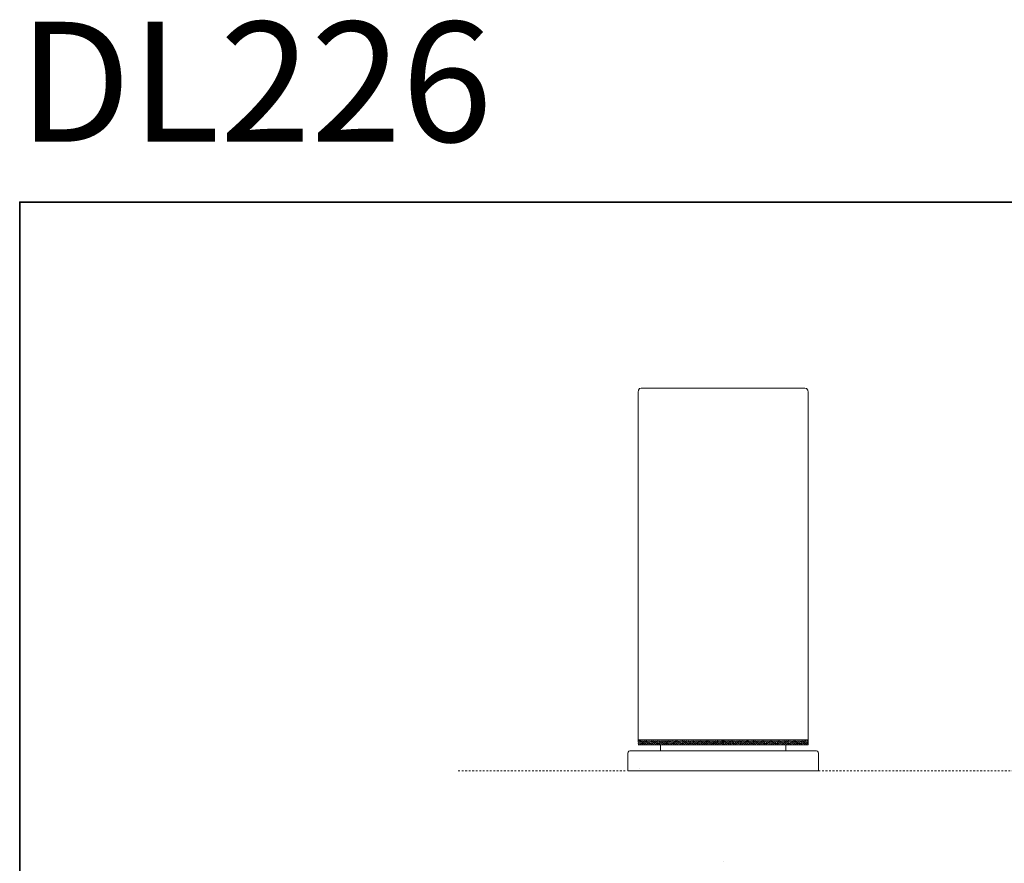
# Model space of a CAD drawing. Units: inches. Extents: x 7 to 841, y -67 to 510.
# Drawn here: x 7 to 205, y 340 to 510 of the extents above; entities that cross this region are included whole.
import ezdxf

# ---------------------------------------------------------------- set-up
doc = ezdxf.new("R2010")
doc.units = ezdxf.units.IN
doc.header["$MEASUREMENT"] = 0
doc.linetypes.add('AI-Linetype-3', pattern=[0.705556, 0.352778, -0.352778])
doc.linetypes.add('AI-Linetype-5', pattern=[0.705556, 0.352778, -0.352778])
doc.layers.add('图层 1', color=7, linetype='Continuous')

msp = doc.modelspace()

# ---------------------------------------------------------------- linework, layer by layer
at = {"layer": '图层 1', "color": 7, "lineweight": 35}
msp.add_lwpolyline([(841.42, -67.41), (7.17, -67.41), (7.17, 472.95), (841.42, 472.95), (841.42, -67.41)], dxfattribs=at)
at = {"layer": '图层 1', "color": 7, "lineweight": 9}
for points in [[(131.91, 435.6), (131.58, 435.53), (131.36, 435.2), (131.25, 434.8)], [(131.25, 434.8), (131.25, 364.61)], [(164.75, 435.6), (131.91, 435.6)], [(165.41, 434.8), (165.35, 435.2), (165.08, 435.53), (164.75, 435.6)], [(165.41, 364.01), (165.41, 434.8)], [(165.41, 387.5), (165.41, 387.63)], [(165.41, 387.29), (165.41, 387.43)], [(165.41, 387.03), (165.41, 387.23)], [(165.41, 386.83), (165.41, 386.96)], [(165.41, 386.56), (165.41, 386.77)], [(165.41, 386.37), (165.41, 386.5)], [(165.41, 386.1), (165.41, 386.23)], [(165.41, 385.9), (165.41, 386.03)], [(165.41, 385.63), (165.41, 385.77)], [(165.41, 385.63), (165.41, 385.63)], [(165.41, 385.43), (165.41, 385.56)], [(165.41, 385.16), (165.41, 385.3)], [(165.41, 384.9), (165.41, 385.1)], [(165.41, 384.7), (165.41, 384.83)], [(165.41, 384.43), (165.41, 384.64)], [(165.41, 384.23), (165.41, 384.37)], [(165.41, 383.97), (165.41, 384.17)], [(165.41, 383.77), (165.41, 383.9)], [(165.41, 383.5), (165.41, 383.7)], [(165.41, 383.3), (165.41, 383.43)], [(165.41, 383.04), (165.41, 383.24)], [(165.41, 382.84), (165.41, 382.97)], [(165.41, 382.57), (165.41, 382.77)], [(165.41, 382.37), (165.41, 382.51)], [(165.41, 382.11), (165.41, 382.3)], [(165.41, 381.91), (165.41, 382.04)], [(165.41, 381.64), (165.41, 381.77)], [(165.41, 381.44), (165.41, 381.57)], [(165.41, 381.17), (165.41, 381.3)], [(165.41, 380.97), (165.41, 381.11)], [(165.41, 380.71), (165.41, 380.84)], [(165.41, 380.44), (165.41, 380.64)], [(165.41, 380.24), (165.41, 380.38)], [(165.41, 379.98), (165.41, 380.17)], [(165.41, 379.78), (165.41, 379.91)], [(165.41, 379.51), (165.41, 379.71)], [(165.41, 379.31), (165.41, 379.44)], [(165.41, 379.04), (165.41, 379.24)], [(165.41, 378.84), (165.41, 378.98)], [(165.41, 378.58), (165.41, 378.78)], [(165.41, 378.38), (165.41, 378.52)], [(165.41, 378.11), (165.41, 378.31)], [(165.41, 377.91), (165.41, 378.04)], [(165.41, 377.65), (165.41, 377.85)], [(165.41, 377.45), (165.41, 377.58)], [(165.41, 377.18), (165.41, 377.31)], [(165.41, 376.98), (165.41, 377.12)], [(165.41, 376.71), (165.41, 376.85)], [(165.41, 376.52), (165.41, 376.65)], [(165.41, 376.25), (165.41, 376.39)], [(165.41, 375.99), (165.41, 376.18)], [(165.41, 375.78), (165.41, 375.92)], [(165.41, 375.52), (165.41, 375.72)], [(165.41, 375.32), (165.41, 375.45)], [(165.41, 375.05), (165.41, 375.25)], [(165.41, 374.85), (165.41, 374.99)], [(165.41, 374.58), (165.41, 374.79)], [(165.41, 374.39), (165.41, 374.52)], [(165.41, 374.12), (165.41, 374.32)], [(165.41, 373.92), (165.41, 374.05)], [(165.41, 373.66), (165.41, 373.85)], [(165.41, 373.45), (165.41, 373.59)], [(165.41, 373.19), (165.41, 373.39)], [(165.41, 372.99), (165.41, 373.12)], [(165.41, 372.72), (165.41, 372.86)], [(165.41, 372.53), (165.41, 372.66)], [(165.41, 372.26), (165.41, 372.39)], [(165.41, 372.06), (165.41, 372.19)], [(165.41, 371.79), (165.41, 371.92)], [(165.41, 371.53), (165.41, 371.73)], [(165.41, 371.32), (165.41, 371.46)], [(165.41, 371.06), (165.41, 371.26)], [(165.41, 370.86), (165.41, 370.99)], [(165.41, 370.59), (165.41, 370.79)], [(165.41, 370.4), (165.41, 370.53)], [(165.41, 370.13), (165.41, 370.32)], [(165.41, 369.93), (165.41, 370.06)], [(165.41, 369.66), (165.41, 369.86)], [(165.41, 369.46), (165.41, 369.6)], [(165.41, 369.19), (165.41, 369.4)], [(165.41, 369), (165.41, 369.13)], [(165.41, 368.73), (165.41, 368.93)], [(165.41, 368.53), (165.41, 368.67)], [(165.41, 368.27), (165.41, 368.4)], [(165.41, 368.06), (165.41, 368.2)], [(165.41, 367.8), (165.41, 367.93)], [(165.41, 367.6), (165.41, 367.73)], [(165.41, 367.33), (165.41, 367.47)], [(165.41, 367.14), (165.41, 367.27)], [(165.41, 366.87), (165.41, 367)], [(165.41, 366.6), (165.41, 366.8)], [(165.41, 366.41), (165.41, 366.54)], [(165.41, 366.14), (165.41, 366.33)], [(165.41, 366.01), (165.41, 366.07)], [(131.25, 365.01), (131.25, 365.01)], [(131.25, 365.01), (165.41, 365.01)], [(131.25, 364.74), (131.36, 364.87)], [(131.36, 364.67), (131.25, 364.8)], [(131.25, 364.28), (131.31, 364.41)], [(131.25, 364.34), (131.25, 364.34)], [(131.31, 364.28), (131.25, 364.34)], [(131.25, 364.01), (165.41, 364.01)], [(131.36, 364.87), (131.47, 365.01)], [(131.36, 364.41), (131.47, 364.54)], [(131.42, 364.14), (131.36, 364.2)], [(131.36, 364.01), (131.47, 364.14)], [(131.58, 364.87), (131.42, 365.01)], [(131.47, 364.54), (131.42, 364.61)], [(131.47, 364.61), (131.58, 364.74)], [(131.53, 364.01), (131.47, 364.07)], [(131.63, 364.34), (131.53, 364.47)], [(131.53, 364.2), (131.63, 364.34)], [(131.69, 364.67), (131.58, 364.8)], [(131.63, 364.74), (131.74, 364.87)], [(131.69, 364.34), (131.74, 364.47)], [(131.74, 364.2), (131.69, 364.28)], [(131.74, 364.94), (131.85, 365.01)], [(131.85, 364.54), (131.74, 364.67)], [(131.74, 364.01), (131.85, 364.14)], [(131.91, 364.87), (131.8, 365.01)], [(131.8, 364.54), (131.91, 364.67)], [(131.91, 364.01), (131.8, 364.14)], [(131.96, 364.34), (131.85, 364.47)], [(131.91, 364.2), (132.02, 364.34)], [(131.96, 364.67), (132.02, 364.8)], [(132.07, 364.67), (131.96, 364.8)], [(132.02, 364.34), (132.13, 364.47)], [(132.13, 364.2), (132.02, 364.34)], [(132.07, 364.87), (132.18, 365.01)], [(132.18, 364.54), (132.13, 364.67)], [(132.13, 364.01), (132.23, 364.14)], [(132.23, 364.01), (132.13, 364.14)], [(132.29, 364.87), (132.18, 365.01)], [(132.18, 364.54), (132.29, 364.67)], [(132.34, 364.34), (132.23, 364.47)], [(132.29, 364.67), (132.4, 364.8)], [(132.29, 364.2), (132.34, 364.34)], [(132.4, 364.67), (132.34, 364.8)], [(132.4, 364.34), (132.51, 364.47)], [(132.45, 364.2), (132.4, 364.34)], [(132.45, 364.87), (132.56, 365.01)], [(132.56, 364.54), (132.45, 364.67)], [(132.45, 364.01), (132.56, 364.14)], [(132.62, 364.01), (132.51, 364.14)], [(132.67, 364.87), (132.56, 365.01)], [(132.56, 364.54), (132.62, 364.67)], [(132.67, 364.34), (132.62, 364.47)], [(132.62, 364.2), (132.73, 364.34)], [(132.67, 364.67), (132.78, 364.8)], [(132.78, 364.67), (132.67, 364.8)], [(132.84, 364.2), (132.73, 364.34)], [(132.78, 364.34), (132.84, 364.47)], [(132.84, 364.87), (132.94, 365.01)], [(132.94, 364.54), (132.84, 364.67)], [(132.84, 364.01), (132.94, 364.14)], [(133, 364.87), (132.89, 365.01)], [(132.89, 364.54), (133, 364.67)], [(133, 364.01), (132.89, 364.14)], [(133.05, 364.34), (132.94, 364.47)], [(133, 364.2), (133.11, 364.34)], [(133.05, 364.67), (133.11, 364.8)], [(133.16, 364.67), (133.05, 364.8)], [(133.11, 364.34), (133.22, 364.47)], [(133.22, 364.2), (133.11, 364.34)], [(133.16, 364.87), (133.27, 365.01)], [(133.27, 364.54), (133.22, 364.67)], [(133.22, 364.01), (133.33, 364.14)], [(133.33, 364.01), (133.22, 364.14)], [(133.38, 364.87), (133.27, 365.01)], [(133.27, 364.54), (133.38, 364.67)], [(133.44, 364.34), (133.33, 364.47)], [(133.38, 364.67), (133.49, 364.8)], [(133.38, 364.2), (133.44, 364.34)], [(133.54, 364.67), (133.44, 364.8)], [(133.49, 364.34), (133.6, 364.47)], [(133.54, 364.2), (133.49, 364.34)], [(133.54, 364.87), (133.65, 365.01)], [(133.65, 364.54), (133.54, 364.67)], [(133.54, 364.01), (133.71, 364.14)], [(133.71, 364.01), (133.6, 364.14)], [(133.76, 364.87), (133.65, 365.01)], [(133.65, 364.54), (133.71, 364.67)], [(133.76, 364.34), (133.71, 364.47)], [(133.71, 364.2), (133.82, 364.34)], [(133.76, 364.67), (133.87, 364.8)], [(133.87, 364.67), (133.82, 364.8)], [(133.93, 364.2), (133.82, 364.34)], [(133.87, 364.34), (133.98, 364.47)], [(133.93, 364.87), (134.03, 365.01)], [(134.03, 364.54), (133.93, 364.67)], [(133.93, 364.01), (134.03, 364.14)], [(134.09, 364.87), (133.98, 365.01)], [(133.98, 364.54), (134.09, 364.67)], [(134.09, 364.01), (133.98, 364.14)], [(134.14, 364.34), (134.09, 364.47)], [(134.09, 364.2), (134.2, 364.34)], [(134.14, 364.67), (134.25, 364.8)], [(134.25, 364.67), (134.14, 364.8)], [(134.31, 364.2), (134.2, 364.34)], [(134.25, 364.87), (134.36, 365.01)], [(134.25, 364.34), (134.31, 364.47)], [(134.36, 364.54), (134.31, 364.67)], [(134.31, 364.01), (134.42, 364.14)], [(134.47, 364.87), (134.36, 365.01)], [(134.36, 364.54), (134.47, 364.67)], [(134.47, 364.01), (134.36, 364.14)], [(134.53, 364.34), (134.42, 364.47)], [(134.47, 364.2), (134.53, 364.34)], [(134.53, 364.67), (134.58, 364.8)], [(134.64, 364.67), (134.53, 364.8)], [(134.58, 364.34), (134.69, 364.47)], [(134.64, 364.2), (134.58, 364.34)], [(134.64, 364.87), (134.74, 365.01)], [(134.74, 364.54), (134.64, 364.67)], [(134.69, 364.01), (134.8, 364.14)], [(134.8, 364.01), (134.69, 364.14)], [(134.85, 364.87), (134.74, 365.01)], [(134.74, 364.54), (134.8, 364.67)], [(134.91, 364.34), (134.8, 364.47)], [(134.8, 364.2), (134.91, 364.34)], [(134.85, 364.67), (134.96, 364.8)], [(134.96, 364.67), (134.91, 364.8)], [(135.02, 364.2), (134.91, 364.34)], [(134.96, 364.34), (135.07, 364.47)], [(135.02, 364.87), (135.13, 365.01)], [(135.13, 364.54), (135.02, 364.67)], [(135.02, 364.01), (135.13, 364.14)], [(135.18, 364.87), (135.07, 365.01)], [(135.07, 364.54), (135.18, 364.67)], [(135.18, 364.01), (135.07, 364.14)], [(135.24, 364.34), (135.18, 364.47)], [(135.18, 364.2), (135.29, 364.34)], [(135.24, 364.67), (135.34, 364.8)], [(135.34, 364.67), (135.24, 364.8)], [(135.4, 364.2), (135.29, 364.34)], [(135.34, 364.87), (135.45, 365.01)], [(135.34, 364.34), (135.4, 364.47)], [(135.45, 364.54), (135.4, 364.67)], [(135.4, 364.01), (135.51, 364.14)], [(135.56, 364.87), (135.45, 365.01)], [(135.45, 364.54), (135.56, 364.67)], [(135.56, 364.01), (135.45, 364.14)], [(135.62, 364.34), (135.51, 364.47)], [(135.56, 364.2), (135.67, 364.34)], [(135.62, 364.67), (135.67, 364.8)], [(135.73, 364.67), (135.62, 364.8)], [(135.67, 364.34), (135.78, 364.47)], [(135.73, 364.2), (135.67, 364.34)], [(135.73, 364.87), (135.84, 365.01)], [(135.73, 364.01), (135.73, 362.81)], [(135.84, 364.54), (135.78, 364.67)], [(135.78, 364.01), (135.89, 364.14)], [(135.89, 364.01), (135.78, 364.14)], [(135.94, 364.87), (135.84, 365.01)], [(135.84, 364.54), (135.89, 364.67)], [(136, 364.34), (135.89, 364.47)], [(135.94, 364.67), (136.06, 364.8)], [(135.94, 364.2), (136, 364.34)], [(136.06, 364.67), (136, 364.8)], [(136.11, 364.2), (136, 364.34)], [(136.06, 364.34), (136.16, 364.47)], [(136.11, 364.87), (136.22, 365.01)], [(136.22, 364.54), (136.11, 364.67)], [(136.11, 364.01), (136.22, 364.14)], [(136.27, 364.01), (136.16, 364.14)], [(136.33, 364.87), (136.22, 365.01)], [(136.22, 364.54), (136.27, 364.67)], [(136.33, 364.34), (136.27, 364.47)], [(136.27, 364.2), (136.38, 364.34)], [(136.33, 364.67), (136.44, 364.8)], [(136.44, 364.67), (136.33, 364.8)], [(136.49, 364.2), (136.38, 364.34)], [(136.44, 364.34), (136.49, 364.47)], [(136.49, 364.87), (136.6, 365.01)], [(136.6, 364.54), (136.49, 364.67)], [(136.49, 364.01), (136.6, 364.14)], [(136.66, 364.87), (136.54, 365.01)], [(136.54, 364.54), (136.66, 364.67)], [(136.66, 364.01), (136.54, 364.14)], [(136.71, 364.34), (136.6, 364.47)], [(136.66, 364.2), (136.76, 364.34)], [(136.71, 364.67), (136.76, 364.8)], [(136.82, 364.67), (136.71, 364.8)], [(136.76, 364.34), (136.87, 364.47)], [(136.87, 364.2), (136.76, 364.34)], [(136.82, 364.87), (136.93, 365.01)], [(136.93, 364.54), (136.87, 364.67)], [(136.87, 364.01), (136.98, 364.14)], [(136.98, 364.01), (136.87, 364.14)], [(137.04, 364.87), (136.93, 365.01)], [(136.93, 364.54), (137.04, 364.67)], [(137.09, 364.34), (136.98, 364.47)], [(137.04, 364.67), (137.15, 364.8)], [(137.04, 364.2), (137.09, 364.34)], [(137.15, 364.67), (137.09, 364.8)], [(137.15, 364.34), (137.25, 364.47)], [(137.2, 364.2), (137.15, 364.34)], [(137.2, 364.87), (137.31, 365.01)], [(137.31, 364.54), (137.2, 364.67)], [(137.2, 364.01), (137.31, 364.14)], [(137.36, 364.01), (137.25, 364.14)], [(137.42, 364.87), (137.31, 365.01)], [(137.31, 364.54), (137.36, 364.67)], [(137.42, 364.34), (137.36, 364.47)], [(137.36, 364.2), (137.47, 364.34)], [(137.42, 364.67), (137.53, 364.8)], [(137.53, 364.67), (137.42, 364.8)], [(137.58, 364.2), (137.47, 364.34)], [(137.53, 364.34), (137.58, 364.47)], [(137.58, 364.87), (137.69, 365.01)], [(137.69, 364.54), (137.58, 364.67)], [(137.58, 364.01), (137.69, 364.14)], [(137.75, 364.87), (137.64, 365.01)], [(137.64, 364.54), (137.75, 364.67)], [(137.75, 364.01), (137.64, 364.14)], [(137.8, 364.34), (137.69, 364.47)], [(137.75, 364.2), (137.86, 364.34)], [(137.8, 364.67), (137.86, 364.8)], [(137.91, 364.67), (137.8, 364.8)], [(137.96, 364.2), (137.86, 364.34)], [(137.91, 364.87), (138.02, 365.01)], [(137.91, 364.34), (137.96, 364.47)], [(138.02, 364.54), (137.96, 364.67)], [(137.96, 364.01), (138.07, 364.14)], [(138.13, 364.01), (137.96, 364.14)], [(138.13, 364.87), (138.02, 365.01)], [(138.02, 364.54), (138.13, 364.67)], [(138.18, 364.34), (138.07, 364.47)], [(138.13, 364.67), (138.24, 364.8)], [(138.13, 364.2), (138.18, 364.34)], [(138.29, 364.67), (138.18, 364.8)], [(138.24, 364.34), (138.35, 364.47)], [(138.29, 364.2), (138.24, 364.34)], [(138.29, 364.87), (138.4, 365.01)], [(138.4, 364.54), (138.29, 364.67)], [(138.35, 364.01), (138.46, 364.14)], [(138.46, 364.01), (138.35, 364.14)], [(138.51, 364.87), (138.4, 365.01)], [(138.4, 364.54), (138.46, 364.67)], [(138.56, 364.34), (138.46, 364.47)], [(138.46, 364.2), (138.56, 364.34)], [(138.51, 364.67), (138.62, 364.8)], [(138.62, 364.67), (138.56, 364.8)], [(138.67, 364.2), (138.56, 364.34)], [(138.62, 364.34), (138.73, 364.47)], [(138.67, 364.87), (138.78, 365.01)], [(138.78, 364.54), (138.67, 364.67)], [(138.67, 364.01), (138.78, 364.14)], [(138.84, 364.87), (138.73, 365.01)], [(138.73, 364.54), (138.84, 364.67)], [(138.84, 364.01), (138.73, 364.14)], [(138.89, 364.34), (138.84, 364.47)], [(138.84, 364.2), (138.95, 364.34)], [(138.89, 364.67), (139, 364.8)], [(139, 364.67), (138.89, 364.8)], [(139.06, 364.2), (138.95, 364.34)], [(139, 364.87), (139.11, 365.01)], [(139, 364.34), (139.06, 364.47)], [(139.11, 364.54), (139.06, 364.67)], [(139.06, 364.01), (139.17, 364.14)], [(139.22, 364.87), (139.11, 365.01)], [(139.11, 364.54), (139.22, 364.67)], [(139.22, 364.01), (139.11, 364.14)], [(139.27, 364.34), (139.17, 364.47)], [(139.22, 364.2), (139.27, 364.34)], [(139.27, 364.67), (139.33, 364.8)], [(139.38, 364.67), (139.27, 364.8)], [(139.33, 364.34), (139.44, 364.47)], [(139.38, 364.2), (139.33, 364.34)], [(139.38, 364.87), (139.49, 365.01)], [(139.49, 364.54), (139.38, 364.67)], [(139.44, 364.01), (139.55, 364.14)], [(139.55, 364.01), (139.44, 364.14)], [(139.6, 364.87), (139.49, 365.01)], [(139.49, 364.54), (139.55, 364.67)], [(139.66, 364.34), (139.55, 364.47)], [(139.55, 364.2), (139.66, 364.34)], [(139.6, 364.67), (139.71, 364.8)], [(139.71, 364.67), (139.66, 364.8)], [(139.76, 364.2), (139.66, 364.34)], [(139.71, 364.34), (139.82, 364.47)], [(139.76, 364.87), (139.87, 365.01)], [(139.87, 364.54), (139.76, 364.67)], [(139.76, 364.01), (139.87, 364.14)], [(139.98, 364.87), (139.82, 365.01)], [(139.82, 364.54), (139.93, 364.67)], [(139.93, 364.01), (139.82, 364.14)], [(139.98, 364.34), (139.93, 364.47)], [(139.93, 364.2), (140.04, 364.34)], [(139.98, 364.67), (140.09, 364.8)], [(140.09, 364.67), (139.98, 364.8)], [(140.15, 364.2), (140.04, 364.34)], [(140.09, 364.87), (140.26, 365.01)], [(140.09, 364.34), (140.15, 364.47)], [(140.26, 364.54), (140.15, 364.67)], [(140.15, 364.01), (140.26, 364.14)], [(140.31, 364.87), (140.2, 365.01)], [(140.2, 364.54), (140.31, 364.67)], [(140.31, 364.01), (140.2, 364.14)], [(140.37, 364.34), (140.26, 364.47)], [(140.31, 364.2), (140.42, 364.34)], [(140.37, 364.67), (140.42, 364.8)], [(140.47, 364.67), (140.37, 364.8)], [(140.42, 364.34), (140.53, 364.47)], [(140.47, 364.2), (140.42, 364.34)], [(140.47, 364.87), (140.58, 365.01)], [(140.58, 364.54), (140.53, 364.67)], [(140.53, 364.01), (140.64, 364.14)], [(140.64, 364.01), (140.53, 364.14)], [(140.69, 364.87), (140.58, 365.01)], [(140.58, 364.54), (140.69, 364.67)], [(140.75, 364.34), (140.64, 364.47)], [(140.69, 364.67), (140.8, 364.8)], [(140.69, 364.2), (140.75, 364.34)], [(140.8, 364.67), (140.75, 364.8)], [(140.8, 364.34), (140.91, 364.47)], [(140.86, 364.2), (140.8, 364.34)], [(140.86, 364.87), (140.96, 365.01)], [(140.96, 364.54), (140.86, 364.67)], [(140.86, 364.01), (140.96, 364.14)], [(141.02, 364.01), (140.91, 364.14)], [(141.07, 364.87), (140.96, 365.01)], [(140.96, 364.54), (141.02, 364.67)], [(141.07, 364.34), (141.02, 364.47)], [(141.02, 364.2), (141.13, 364.34)], [(141.07, 364.67), (141.18, 364.8)], [(141.18, 364.67), (141.07, 364.8)], [(141.24, 364.2), (141.13, 364.34)], [(141.18, 364.34), (141.24, 364.47)], [(141.24, 364.87), (141.35, 365.01)], [(141.35, 364.54), (141.24, 364.67)], [(141.24, 364.01), (141.35, 364.14)], [(141.4, 364.87), (141.29, 365.01)], [(141.29, 364.54), (141.4, 364.67)], [(141.4, 364.01), (141.29, 364.14)], [(141.46, 364.34), (141.35, 364.47)], [(141.4, 364.2), (141.51, 364.34)], [(141.46, 364.67), (141.51, 364.8)], [(141.57, 364.67), (141.46, 364.8)], [(141.51, 364.34), (141.62, 364.47)], [(141.62, 364.2), (141.51, 364.34)], [(141.57, 364.87), (141.68, 365.01)], [(141.68, 364.54), (141.62, 364.67)], [(141.62, 364.01), (141.73, 364.14)], [(141.73, 364.01), (141.62, 364.14)], [(141.78, 364.87), (141.68, 365.01)], [(141.68, 364.54), (141.78, 364.67)], [(141.84, 364.34), (141.73, 364.47)], [(141.78, 364.67), (141.89, 364.8)], [(141.78, 364.2), (141.84, 364.34)], [(141.89, 364.67), (141.84, 364.8)], [(141.89, 364.34), (142, 364.47)], [(141.95, 364.2), (141.89, 364.34)], [(141.95, 364.87), (142.06, 365.01)], [(142.06, 364.54), (141.95, 364.67)], [(141.95, 364.01), (142.11, 364.14)], [(142.11, 364.01), (142, 364.14)], [(142.16, 364.87), (142.06, 365.01)], [(142.06, 364.54), (142.11, 364.67)], [(142.16, 364.34), (142.11, 364.47)], [(142.11, 364.2), (142.22, 364.34)], [(142.16, 364.67), (142.27, 364.8)], [(142.27, 364.67), (142.22, 364.8)], [(142.33, 364.2), (142.22, 364.34)], [(142.27, 364.34), (142.38, 364.47)], [(142.33, 364.87), (142.44, 365.01)], [(142.44, 364.54), (142.33, 364.67)], [(142.33, 364.01), (142.44, 364.14)], [(142.49, 364.87), (142.38, 365.01)], [(142.38, 364.54), (142.49, 364.67)], [(142.49, 364.01), (142.38, 364.14)], [(142.55, 364.34), (142.49, 364.47)], [(142.49, 364.2), (142.6, 364.34)], [(142.55, 364.67), (142.6, 364.8)], [(142.66, 364.67), (142.55, 364.8)], [(142.71, 364.2), (142.6, 364.34)], [(142.66, 364.87), (142.77, 365.01)], [(142.66, 364.34), (142.71, 364.47)], [(142.77, 364.54), (142.71, 364.67)], [(142.71, 364.01), (142.82, 364.14)], [(142.88, 364.01), (142.71, 364.14)], [(142.88, 364.87), (142.77, 365.01)], [(142.77, 364.54), (142.88, 364.67)], [(142.93, 364.34), (142.82, 364.47)], [(142.88, 364.2), (142.93, 364.34)], [(142.93, 364.67), (142.98, 364.8)], [(143.04, 364.67), (142.93, 364.8)], [(142.98, 364.34), (143.09, 364.47)], [(143.04, 364.2), (142.98, 364.34)], [(143.04, 364.87), (143.15, 365.01)], [(143.15, 364.54), (143.04, 364.67)], [(143.09, 364.01), (143.2, 364.14)], [(143.2, 364.01), (143.09, 364.14)], [(143.26, 364.87), (143.15, 365.01)], [(143.15, 364.54), (143.2, 364.67)], [(143.31, 364.34), (143.2, 364.47)], [(143.2, 364.2), (143.31, 364.34)], [(143.26, 364.67), (143.37, 364.8)], [(143.37, 364.67), (143.31, 364.8)], [(143.42, 364.2), (143.31, 364.34)], [(143.37, 364.34), (143.48, 364.47)], [(143.42, 364.87), (143.53, 365.01)], [(143.53, 364.54), (143.42, 364.67)], [(143.42, 364.01), (143.53, 364.14)], [(143.58, 364.87), (143.48, 365.01)], [(143.48, 364.54), (143.58, 364.67)], [(143.58, 364.01), (143.48, 364.14)], [(143.64, 364.34), (143.58, 364.47)], [(143.58, 364.2), (143.69, 364.34)], [(143.64, 364.67), (143.75, 364.8)], [(143.75, 364.67), (143.64, 364.8)], [(143.8, 364.2), (143.69, 364.34)], [(143.75, 364.87), (143.86, 365.01)], [(143.75, 364.34), (143.8, 364.47)], [(143.86, 364.54), (143.8, 364.67)], [(143.8, 364.01), (143.91, 364.14)], [(143.97, 364.87), (143.86, 365.01)], [(143.86, 364.54), (143.97, 364.67)], [(143.97, 364.01), (143.86, 364.14)], [(144.02, 364.34), (143.91, 364.47)], [(143.97, 364.2), (144.02, 364.34)], [(144.02, 364.67), (144.08, 364.8)], [(144.13, 364.67), (144.02, 364.8)], [(144.08, 364.34), (144.18, 364.47)], [(144.13, 364.2), (144.08, 364.34)], [(144.13, 364.87), (144.24, 365.01)], [(144.24, 364.54), (144.13, 364.67)], [(144.18, 364.01), (144.29, 364.14)], [(144.29, 364.01), (144.18, 364.14)], [(144.35, 364.87), (144.24, 365.01)], [(144.24, 364.54), (144.29, 364.67)], [(144.4, 364.34), (144.29, 364.47)], [(144.35, 364.67), (144.46, 364.8)], [(144.35, 364.2), (144.4, 364.34)], [(144.46, 364.67), (144.4, 364.8)], [(144.51, 364.2), (144.4, 364.34)], [(144.46, 364.34), (144.57, 364.47)], [(144.51, 364.87), (144.62, 365.01)], [(144.62, 364.54), (144.51, 364.67)], [(144.51, 364.01), (144.62, 364.14)], [(144.68, 364.01), (144.57, 364.14)], [(144.73, 364.87), (144.62, 365.01)], [(144.62, 364.54), (144.68, 364.67)], [(144.73, 364.34), (144.68, 364.47)], [(144.68, 364.2), (144.78, 364.34)], [(144.73, 364.67), (144.84, 364.8)], [(144.84, 364.67), (144.73, 364.8)], [(144.89, 364.2), (144.78, 364.34)], [(144.84, 364.87), (145, 365.01)], [(144.84, 364.34), (144.89, 364.47)], [(145, 364.54), (144.89, 364.67)], [(144.89, 364.01), (145, 364.14)], [(145.06, 364.87), (144.95, 365.01)], [(144.95, 364.54), (145.06, 364.67)], [(145.06, 364.01), (144.95, 364.14)], [(145.11, 364.34), (145, 364.47)], [(145.06, 364.2), (145.17, 364.34)], [(145.11, 364.67), (145.17, 364.8)], [(145.22, 364.67), (145.11, 364.8)], [(145.17, 364.34), (145.28, 364.47)], [(145.28, 364.2), (145.17, 364.34)], [(145.22, 364.87), (145.33, 365.01)], [(145.33, 364.54), (145.28, 364.67)], [(145.28, 364.01), (145.39, 364.14)], [(145.39, 364.01), (145.28, 364.14)], [(145.44, 364.87), (145.33, 365.01)], [(145.33, 364.54), (145.44, 364.67)], [(145.49, 364.34), (145.39, 364.47)], [(145.44, 364.67), (145.55, 364.8)], [(145.44, 364.2), (145.49, 364.34)], [(145.55, 364.67), (145.49, 364.8)], [(145.55, 364.34), (145.66, 364.47)], [(145.6, 364.2), (145.55, 364.34)], [(145.6, 364.87), (145.71, 365.01)], [(145.71, 364.54), (145.6, 364.67)], [(145.6, 364.01), (145.71, 364.14)], [(145.77, 364.01), (145.66, 364.14)], [(145.82, 364.87), (145.71, 365.01)], [(145.71, 364.54), (145.77, 364.67)], [(145.82, 364.34), (145.77, 364.47)], [(145.77, 364.2), (145.88, 364.34)], [(145.82, 364.67), (145.93, 364.8)], [(145.93, 364.67), (145.82, 364.8)], [(145.99, 364.2), (145.88, 364.34)], [(145.93, 364.34), (145.99, 364.47)], [(145.99, 364.87), (146.09, 365.01)], [(146.09, 364.54), (145.99, 364.67)], [(145.99, 364.01), (146.09, 364.14)], [(146.15, 364.87), (146.04, 365.01)], [(146.04, 364.54), (146.15, 364.67)], [(146.15, 364.01), (146.04, 364.14)], [(146.2, 364.34), (146.09, 364.47)], [(146.15, 364.2), (146.26, 364.34)], [(146.2, 364.67), (146.26, 364.8)], [(146.31, 364.67), (146.2, 364.8)], [(146.26, 364.34), (146.37, 364.47)], [(146.37, 364.2), (146.26, 364.34)], [(146.31, 364.87), (146.42, 365.01)], [(146.42, 364.54), (146.37, 364.67)], [(146.37, 364.01), (146.48, 364.14)], [(146.48, 364.01), (146.37, 364.14)], [(146.53, 364.87), (146.42, 365.01)], [(146.42, 364.54), (146.53, 364.67)], [(146.59, 364.34), (146.48, 364.47)], [(146.53, 364.67), (146.64, 364.8)], [(146.53, 364.2), (146.59, 364.34)], [(146.69, 364.67), (146.59, 364.8)], [(146.64, 364.34), (146.75, 364.47)], [(146.69, 364.2), (146.64, 364.34)], [(146.69, 364.87), (146.8, 365.01)], [(146.8, 364.54), (146.69, 364.67)], [(146.69, 364.01), (146.86, 364.14)], [(146.86, 364.01), (146.75, 364.14)], [(146.91, 364.87), (146.8, 365.01)], [(146.8, 364.54), (146.86, 364.67)], [(146.97, 364.34), (146.86, 364.47)], [(146.86, 364.2), (146.97, 364.34)], [(146.91, 364.67), (147.02, 364.8)], [(147.02, 364.67), (146.97, 364.8)], [(147.08, 364.2), (146.97, 364.34)], [(147.02, 364.34), (147.13, 364.47)], [(147.08, 364.87), (147.18, 365.01)], [(147.18, 364.54), (147.08, 364.67)], [(147.08, 364.01), (147.18, 364.14)], [(147.24, 364.87), (147.13, 365.01)], [(147.13, 364.54), (147.24, 364.67)], [(147.24, 364.01), (147.13, 364.14)], [(147.29, 364.34), (147.24, 364.47)], [(147.24, 364.2), (147.35, 364.34)], [(147.29, 364.67), (147.41, 364.8)], [(147.41, 364.67), (147.29, 364.8)], [(147.46, 364.2), (147.35, 364.34)], [(147.41, 364.87), (147.51, 365.01)], [(147.41, 364.34), (147.46, 364.47)], [(147.51, 364.54), (147.46, 364.67)], [(147.46, 364.01), (147.57, 364.14)], [(147.62, 364.87), (147.51, 365.01)], [(147.51, 364.54), (147.62, 364.67)], [(147.62, 364.01), (147.51, 364.14)], [(147.68, 364.34), (147.57, 364.47)], [(147.62, 364.2), (147.68, 364.34)], [(147.68, 364.67), (147.73, 364.8)], [(147.79, 364.67), (147.68, 364.8)], [(147.73, 364.34), (147.84, 364.47)], [(147.79, 364.2), (147.73, 364.34)], [(147.79, 364.87), (147.9, 365.01)], [(147.9, 364.54), (147.79, 364.67)], [(147.84, 364.01), (147.9, 364.14)], [(147.95, 364.01), (147.84, 364.14)], [(147.95, 364.94), (147.9, 365.01)], [(147.9, 364.54), (147.95, 364.67)], [(148.06, 364.34), (147.95, 364.47)], [(147.95, 364.2), (148.06, 364.28)], [(148.11, 364.74), (148, 364.87)], [(148, 364.67), (148.11, 364.8)], [(148.17, 364.2), (148.06, 364.34)], [(148.22, 364.61), (148.11, 364.67)], [(148.11, 364.34), (148.17, 364.47)], [(148.17, 364.87), (148.28, 365.01)], [(148.17, 364.01), (148.22, 364.07)], [(148.33, 364.87), (148.22, 365.01)], [(148.22, 364.54), (148.33, 364.67)], [(148.33, 364.01), (148.22, 364.14)], [(148.33, 364.47), (148.28, 364.54)], [(148.28, 364.14), (148.33, 364.2)], [(148.39, 364.8), (148.33, 364.87)], [(148.33, 364.67), (148.39, 364.74)], [(148.44, 364.34), (148.33, 364.47)], [(148.33, 364.2), (148.44, 364.34)], [(148.44, 364.74), (148.55, 364.87)], [(148.55, 364.67), (148.44, 364.74)], [(148.5, 364.41), (148.55, 364.47)], [(148.55, 364.14), (148.5, 364.28)], [(148.55, 364.94), (148.61, 365.01)], [(148.55, 364.01), (148.66, 364.14)], [(148.61, 365.01), (148.61, 365.01)], [(148.71, 364.87), (148.61, 365.01)], [(148.61, 364.54), (148.71, 364.67)], [(148.66, 364.47), (148.61, 364.61)], [(148.71, 364.01), (148.61, 364.14)], [(148.82, 364.34), (148.71, 364.41)], [(148.71, 364.2), (148.82, 364.34)], [(148.77, 364.74), (148.82, 364.8)], [(148.88, 364.67), (148.77, 364.8)], [(148.82, 364.34), (148.93, 364.47)], [(148.88, 364.87), (148.99, 365.01)], [(148.93, 364.14), (148.88, 364.28)], [(148.99, 364.54), (148.93, 364.67)], [(148.93, 364.01), (149.04, 364.14)], [(149.1, 364.87), (148.99, 365.01)], [(148.99, 364.54), (149.04, 364.67)], [(149.04, 364.01), (148.99, 364.07)], [(149.15, 364.34), (149.04, 364.47)], [(149.1, 364.67), (149.2, 364.8)], [(149.1, 364.2), (149.15, 364.34)], [(149.2, 364.67), (149.15, 364.8)], [(149.2, 364.34), (149.31, 364.47)], [(149.26, 364.2), (149.2, 364.34)], [(149.26, 364.87), (149.37, 365.01)], [(149.37, 364.54), (149.26, 364.67)], [(149.26, 364.01), (149.37, 364.14)], [(149.42, 364.01), (149.31, 364.14)], [(149.48, 364.87), (149.37, 365.01)], [(149.37, 364.54), (149.42, 364.67)], [(149.48, 364.34), (149.42, 364.47)], [(149.42, 364.2), (149.53, 364.34)], [(149.48, 364.67), (149.59, 364.8)], [(149.59, 364.67), (149.48, 364.8)], [(149.64, 364.2), (149.53, 364.34)], [(149.59, 364.34), (149.64, 364.47)], [(149.64, 364.87), (149.75, 365.01)], [(149.75, 364.54), (149.64, 364.67)], [(149.64, 364.01), (149.75, 364.14)], [(149.81, 364.87), (149.7, 365.01)], [(149.7, 364.54), (149.81, 364.67)], [(149.81, 364.01), (149.7, 364.14)], [(149.86, 364.34), (149.75, 364.47)], [(149.81, 364.2), (149.92, 364.34)], [(149.86, 364.67), (149.92, 364.8)], [(149.97, 364.67), (149.86, 364.8)], [(149.92, 364.34), (150.02, 364.47)], [(150.02, 364.2), (149.92, 364.34)], [(149.97, 364.87), (150.08, 365.01)], [(150.08, 364.54), (150.02, 364.67)], [(150.02, 364.01), (150.13, 364.14)], [(150.13, 364.01), (150.02, 364.14)], [(150.19, 364.87), (150.08, 365.01)], [(150.08, 364.54), (150.19, 364.67)], [(150.24, 364.34), (150.13, 364.47)], [(150.19, 364.67), (150.3, 364.8)], [(150.19, 364.2), (150.24, 364.34)], [(150.3, 364.67), (150.24, 364.8)], [(150.3, 364.34), (150.4, 364.47)], [(150.35, 364.2), (150.3, 364.34)], [(150.35, 364.87), (150.46, 365.01)], [(150.46, 364.54), (150.35, 364.67)], [(150.35, 364.01), (150.51, 364.14)], [(150.51, 364.01), (150.4, 364.14)], [(150.57, 364.87), (150.46, 365.01)], [(150.46, 364.54), (150.51, 364.67)], [(150.57, 364.34), (150.51, 364.47)], [(150.51, 364.2), (150.62, 364.34)], [(150.57, 364.67), (150.68, 364.8)], [(150.68, 364.67), (150.62, 364.8)], [(150.73, 364.2), (150.62, 364.34)], [(150.68, 364.34), (150.73, 364.47)], [(150.73, 364.87), (150.84, 365.01)], [(150.84, 364.54), (150.73, 364.67)], [(150.73, 364.01), (150.84, 364.14)], [(150.9, 364.87), (150.79, 365.01)], [(150.79, 364.54), (150.9, 364.67)], [(150.9, 364.01), (150.79, 364.14)], [(150.95, 364.34), (150.84, 364.47)], [(150.9, 364.2), (151.01, 364.34)], [(150.95, 364.67), (151.01, 364.8)], [(151.06, 364.67), (150.95, 364.8)], [(151.11, 364.2), (151.01, 364.34)], [(151.06, 364.87), (151.17, 365.01)], [(151.06, 364.34), (151.11, 364.47)], [(151.17, 364.54), (151.11, 364.67)], [(151.11, 364.01), (151.22, 364.14)], [(151.28, 364.01), (151.11, 364.14)], [(151.28, 364.87), (151.17, 365.01)], [(151.17, 364.54), (151.28, 364.67)], [(151.33, 364.34), (151.22, 364.47)], [(151.28, 364.67), (151.39, 364.8)], [(151.28, 364.2), (151.33, 364.34)], [(151.44, 364.67), (151.33, 364.8)], [(151.39, 364.34), (151.5, 364.47)], [(151.44, 364.2), (151.39, 364.34)], [(151.44, 364.87), (151.55, 365.01)], [(151.55, 364.54), (151.44, 364.67)], [(151.5, 364.01), (151.61, 364.14)], [(151.61, 364.01), (151.5, 364.14)], [(151.66, 364.87), (151.55, 365.01)], [(151.55, 364.54), (151.61, 364.67)], [(151.71, 364.34), (151.61, 364.47)], [(151.61, 364.2), (151.71, 364.34)], [(151.66, 364.67), (151.77, 364.8)], [(151.77, 364.67), (151.71, 364.8)], [(151.82, 364.2), (151.71, 364.34)], [(151.77, 364.34), (151.88, 364.47)], [(151.82, 364.87), (151.93, 365.01)], [(151.93, 364.54), (151.82, 364.67)], [(151.82, 364.01), (151.93, 364.14)], [(151.99, 364.87), (151.88, 365.01)], [(151.88, 364.54), (151.99, 364.67)], [(151.99, 364.01), (151.88, 364.14)], [(152.04, 364.34), (151.99, 364.47)], [(151.99, 364.2), (152.1, 364.34)], [(152.04, 364.67), (152.15, 364.8)], [(152.15, 364.67), (152.04, 364.8)], [(152.21, 364.2), (152.1, 364.34)], [(152.15, 364.87), (152.26, 365.01)], [(152.15, 364.34), (152.21, 364.47)], [(152.26, 364.54), (152.21, 364.67)], [(152.21, 364.01), (152.32, 364.14)], [(152.37, 364.87), (152.26, 365.01)], [(152.26, 364.54), (152.37, 364.67)], [(152.37, 364.01), (152.26, 364.14)], [(152.42, 364.34), (152.32, 364.47)], [(152.37, 364.2), (152.42, 364.34)], [(152.42, 364.67), (152.48, 364.8)], [(152.53, 364.67), (152.42, 364.8)], [(152.48, 364.34), (152.59, 364.47)], [(152.53, 364.2), (152.48, 364.34)], [(152.53, 364.87), (152.64, 365.01)], [(152.64, 364.54), (152.53, 364.67)], [(152.59, 364.01), (152.7, 364.14)], [(152.7, 364.01), (152.59, 364.14)], [(152.75, 364.87), (152.64, 365.01)], [(152.64, 364.54), (152.7, 364.67)], [(152.81, 364.34), (152.7, 364.47)], [(152.75, 364.67), (152.86, 364.8)], [(152.75, 364.2), (152.81, 364.34)], [(152.86, 364.67), (152.81, 364.8)], [(152.91, 364.2), (152.81, 364.34)], [(152.86, 364.34), (152.97, 364.47)], [(152.91, 364.87), (153.02, 365.01)], [(153.02, 364.54), (152.91, 364.67)], [(152.91, 364.01), (153.02, 364.14)], [(153.13, 364.87), (152.97, 365.01)], [(152.97, 364.54), (153.08, 364.67)], [(153.08, 364.01), (152.97, 364.14)], [(153.13, 364.34), (153.08, 364.47)], [(153.08, 364.2), (153.19, 364.34)], [(153.13, 364.67), (153.24, 364.8)], [(153.24, 364.67), (153.13, 364.8)], [(153.3, 364.2), (153.19, 364.34)], [(153.24, 364.87), (153.41, 365.01)], [(153.24, 364.34), (153.3, 364.47)], [(153.41, 364.54), (153.3, 364.67)], [(153.3, 364.01), (153.41, 364.14)], [(153.46, 364.87), (153.35, 365.01)], [(153.35, 364.54), (153.46, 364.67)], [(153.46, 364.01), (153.35, 364.14)], [(153.52, 364.34), (153.41, 364.47)], [(153.46, 364.2), (153.57, 364.34)], [(153.52, 364.67), (153.57, 364.8)], [(153.63, 364.67), (153.52, 364.8)], [(153.57, 364.34), (153.68, 364.47)], [(153.68, 364.2), (153.57, 364.34)], [(153.63, 364.87), (153.73, 365.01)], [(153.73, 364.54), (153.68, 364.67)], [(153.68, 364.01), (153.79, 364.14)], [(153.79, 364.01), (153.68, 364.14)], [(153.84, 364.87), (153.73, 365.01)], [(153.73, 364.54), (153.84, 364.67)], [(153.9, 364.34), (153.79, 364.47)], [(153.84, 364.67), (153.95, 364.8)], [(153.84, 364.2), (153.9, 364.34)], [(153.95, 364.67), (153.9, 364.8)], [(153.95, 364.34), (154.06, 364.47)], [(154.01, 364.2), (153.95, 364.34)], [(154.01, 364.87), (154.12, 365.01)], [(154.12, 364.54), (154.01, 364.67)], [(154.01, 364.01), (154.12, 364.14)], [(154.17, 364.01), (154.06, 364.14)], [(154.22, 364.87), (154.12, 365.01)], [(154.12, 364.54), (154.17, 364.67)], [(154.22, 364.34), (154.17, 364.47)], [(154.17, 364.2), (154.28, 364.34)], [(154.22, 364.67), (154.34, 364.8)], [(154.34, 364.67), (154.22, 364.8)], [(154.39, 364.2), (154.28, 364.34)], [(154.34, 364.34), (154.39, 364.47)], [(154.39, 364.87), (154.5, 365.01)], [(154.5, 364.54), (154.39, 364.67)], [(154.39, 364.01), (154.5, 364.14)], [(154.55, 364.87), (154.44, 365.01)], [(154.44, 364.54), (154.55, 364.67)], [(154.55, 364.01), (154.44, 364.14)], [(154.61, 364.34), (154.5, 364.47)], [(154.55, 364.2), (154.66, 364.34)], [(154.61, 364.67), (154.66, 364.8)], [(154.71, 364.67), (154.61, 364.8)], [(154.66, 364.34), (154.77, 364.47)], [(154.77, 364.2), (154.66, 364.34)], [(154.71, 364.87), (154.83, 365.01)], [(154.83, 364.54), (154.77, 364.67)], [(154.77, 364.01), (154.88, 364.14)], [(154.88, 364.01), (154.77, 364.14)], [(154.94, 364.87), (154.83, 365.01)], [(154.83, 364.54), (154.94, 364.67)], [(154.99, 364.34), (154.88, 364.47)], [(154.94, 364.67), (155.04, 364.8)], [(154.94, 364.2), (154.99, 364.34)], [(155.1, 364.67), (154.99, 364.8)], [(155.04, 364.34), (155.15, 364.47)], [(155.1, 364.2), (155.04, 364.34)], [(155.1, 364.87), (155.21, 365.01)], [(155.21, 364.54), (155.1, 364.67)], [(155.1, 364.01), (155.26, 364.14)], [(155.26, 364.01), (155.15, 364.14)], [(155.32, 364.87), (155.21, 365.01)], [(155.21, 364.54), (155.26, 364.67)], [(155.32, 364.34), (155.26, 364.47)], [(155.26, 364.2), (155.37, 364.34)], [(155.32, 364.67), (155.43, 364.8)], [(155.43, 364.67), (155.37, 364.8)], [(155.48, 364.2), (155.37, 364.34)], [(155.43, 364.34), (155.53, 364.47)], [(155.48, 364.87), (155.59, 365.01)], [(155.59, 364.54), (155.48, 364.67)], [(155.48, 364.01), (155.59, 364.14)], [(155.64, 364.87), (155.53, 365.01)], [(155.53, 364.54), (155.64, 364.67)], [(155.64, 364.01), (155.53, 364.14)], [(155.7, 364.34), (155.64, 364.47)], [(155.64, 364.2), (155.75, 364.34)], [(155.7, 364.67), (155.75, 364.8)], [(155.81, 364.67), (155.7, 364.8)], [(155.86, 364.2), (155.75, 364.34)], [(155.81, 364.87), (155.92, 365.01)], [(155.81, 364.34), (155.86, 364.47)], [(155.92, 364.54), (155.86, 364.67)], [(155.86, 364.01), (155.97, 364.14)], [(156.03, 364.87), (155.92, 365.01)], [(155.92, 364.54), (156.03, 364.67)], [(156.03, 364.01), (155.92, 364.14)], [(156.08, 364.34), (155.97, 364.47)], [(156.03, 364.2), (156.08, 364.34)], [(156.08, 364.67), (156.13, 364.8)], [(156.19, 364.67), (156.08, 364.8)], [(156.13, 364.34), (156.24, 364.47)], [(156.19, 364.2), (156.13, 364.34)], [(156.19, 364.87), (156.3, 365.01)], [(156.3, 364.54), (156.19, 364.67)], [(156.24, 364.01), (156.35, 364.14)], [(156.35, 364.01), (156.24, 364.14)], [(156.41, 364.87), (156.3, 365.01)], [(156.3, 364.54), (156.35, 364.67)], [(156.46, 364.34), (156.35, 364.47)], [(156.35, 364.2), (156.46, 364.34)], [(156.41, 364.67), (156.52, 364.8)], [(156.52, 364.67), (156.46, 364.8)], [(156.57, 364.2), (156.46, 364.34)], [(156.52, 364.34), (156.63, 364.47)], [(156.57, 364.87), (156.68, 365.01)], [(156.68, 364.54), (156.57, 364.67)], [(156.57, 364.01), (156.68, 364.14)], [(156.73, 364.87), (156.63, 365.01)], [(156.63, 364.54), (156.73, 364.67)], [(156.73, 364.01), (156.63, 364.14)], [(156.79, 364.34), (156.73, 364.47)], [(156.73, 364.2), (156.84, 364.34)], [(156.79, 364.67), (156.9, 364.8)], [(156.9, 364.67), (156.79, 364.8)], [(156.95, 364.2), (156.84, 364.34)], [(156.9, 364.87), (157.01, 365.01)], [(156.9, 364.34), (156.95, 364.47)], [(157.01, 364.54), (156.95, 364.67)], [(156.95, 364.01), (157.06, 364.14)], [(157.12, 364.87), (157.01, 365.01)], [(157.01, 364.54), (157.12, 364.67)], [(157.12, 364.01), (157.01, 364.14)], [(157.17, 364.34), (157.06, 364.47)], [(157.12, 364.2), (157.17, 364.34)], [(157.17, 364.67), (157.23, 364.8)], [(157.28, 364.67), (157.17, 364.8)], [(157.23, 364.34), (157.33, 364.47)], [(157.28, 364.2), (157.23, 364.34)], [(157.28, 364.87), (157.39, 365.01)], [(157.39, 364.54), (157.33, 364.67)], [(157.33, 364.01), (157.44, 364.14)], [(157.44, 364.01), (157.33, 364.14)], [(157.5, 364.87), (157.39, 365.01)], [(157.39, 364.54), (157.44, 364.67)], [(157.56, 364.34), (157.44, 364.47)], [(157.5, 364.67), (157.61, 364.8)], [(157.5, 364.2), (157.56, 364.34)], [(157.61, 364.67), (157.56, 364.8)], [(157.66, 364.2), (157.56, 364.34)], [(157.61, 364.34), (157.72, 364.47)], [(157.66, 364.87), (157.77, 365.01)], [(157.77, 364.54), (157.66, 364.67)], [(157.66, 364.01), (157.77, 364.14)], [(157.82, 364.01), (157.72, 364.14)], [(157.88, 364.87), (157.77, 365.01)], [(157.77, 364.54), (157.82, 364.67)], [(157.88, 364.34), (157.82, 364.47)], [(157.82, 364.2), (157.93, 364.34)], [(157.88, 364.67), (157.99, 364.8)], [(157.99, 364.67), (157.88, 364.8)], [(158.05, 364.2), (157.93, 364.34)], [(157.99, 364.87), (158.15, 365.01)], [(157.99, 364.34), (158.05, 364.47)], [(158.15, 364.54), (158.05, 364.67)], [(158.05, 364.01), (158.15, 364.14)], [(158.21, 364.87), (158.1, 365.01)], [(158.1, 364.54), (158.21, 364.67)], [(158.21, 364.01), (158.1, 364.14)], [(158.26, 364.34), (158.15, 364.47)], [(158.21, 364.2), (158.32, 364.34)], [(158.26, 364.67), (158.32, 364.8)], [(158.37, 364.67), (158.26, 364.8)], [(158.32, 364.34), (158.42, 364.47)], [(158.42, 364.2), (158.32, 364.34)], [(158.37, 364.87), (158.48, 365.01)], [(158.48, 364.54), (158.42, 364.67)], [(158.42, 364.01), (158.54, 364.14)], [(158.54, 364.01), (158.42, 364.14)], [(158.59, 364.87), (158.48, 365.01)], [(158.48, 364.54), (158.59, 364.67)], [(158.65, 364.34), (158.54, 364.47)], [(158.59, 364.67), (158.7, 364.8)], [(158.59, 364.2), (158.65, 364.34)], [(158.7, 364.67), (158.65, 364.8)], [(158.7, 364.34), (158.81, 364.47)], [(158.75, 364.2), (158.7, 364.34)], [(158.75, 364.87), (158.86, 365.01)], [(158.86, 364.54), (158.75, 364.67)], [(158.75, 364.01), (158.86, 364.14)], [(158.92, 364.01), (158.81, 364.14)], [(158.97, 364.87), (158.86, 365.01)], [(158.86, 364.54), (158.92, 364.67)], [(158.97, 364.34), (158.92, 364.47)], [(158.92, 364.2), (159.03, 364.34)], [(158.97, 364.67), (159.08, 364.8)], [(159.08, 364.67), (158.97, 364.8)], [(159.14, 364.2), (159.03, 364.34)], [(159.08, 364.34), (159.14, 364.47)], [(159.14, 364.87), (159.25, 365.01)], [(159.25, 364.54), (159.14, 364.67)], [(159.14, 364.01), (159.25, 364.14)], [(159.3, 364.87), (159.19, 365.01)], [(159.19, 364.54), (159.3, 364.67)], [(159.3, 364.01), (159.19, 364.14)], [(159.35, 364.34), (159.25, 364.47)], [(159.3, 364.2), (159.41, 364.34)], [(159.35, 364.67), (159.41, 364.8)], [(159.46, 364.67), (159.35, 364.8)], [(159.41, 364.34), (159.52, 364.47)], [(159.52, 364.2), (159.41, 364.34)], [(159.46, 364.87), (159.57, 365.01)], [(159.57, 364.54), (159.52, 364.67)], [(159.52, 364.01), (159.63, 364.14)], [(159.68, 364.01), (159.52, 364.14)], [(159.68, 364.87), (159.57, 365.01)], [(159.57, 364.54), (159.68, 364.67)], [(159.74, 364.34), (159.63, 364.47)], [(159.68, 364.67), (159.79, 364.8)], [(159.68, 364.2), (159.74, 364.34)], [(159.85, 364.67), (159.74, 364.8)], [(159.79, 364.34), (159.9, 364.47)], [(159.85, 364.2), (159.79, 364.34)], [(159.85, 364.87), (159.95, 365.01)], [(159.95, 364.54), (159.85, 364.67)], [(159.9, 364.01), (160.01, 364.14)], [(160.01, 364.01), (159.9, 364.14)], [(160.06, 364.87), (159.95, 365.01)], [(159.95, 364.54), (160.01, 364.67)], [(160.12, 364.34), (160.01, 364.47)], [(160.01, 364.2), (160.12, 364.34)], [(160.06, 364.67), (160.17, 364.8)], [(160.17, 364.67), (160.12, 364.8)], [(160.23, 364.2), (160.12, 364.34)], [(160.17, 364.34), (160.28, 364.47)], [(160.23, 364.87), (160.34, 365.01)], [(160.34, 364.54), (160.23, 364.67)], [(160.23, 364.01), (160.34, 364.14)], [(160.39, 364.87), (160.28, 365.01)], [(160.28, 364.54), (160.39, 364.67)], [(160.39, 364.01), (160.28, 364.14)], [(160.44, 364.34), (160.39, 364.47)], [(160.39, 364.2), (160.5, 364.34)], [(160.44, 364.67), (160.55, 364.8)], [(160.55, 364.67), (160.44, 364.8)], [(160.61, 364.2), (160.5, 364.34)], [(160.55, 364.87), (160.66, 365.01)], [(160.55, 364.34), (160.61, 364.47)], [(160.66, 364.54), (160.61, 364.67)], [(160.61, 364.01), (160.72, 364.14)], [(160.77, 364.87), (160.66, 365.01)], [(160.66, 364.54), (160.77, 364.67)], [(160.77, 364.01), (160.66, 364.14)], [(160.83, 364.34), (160.72, 364.47)], [(160.77, 364.2), (160.83, 364.34)], [(160.83, 364.67), (160.88, 364.8)], [(160.94, 364.67), (160.83, 364.8)], [(160.88, 364.34), (160.99, 364.47)], [(160.94, 364.2), (160.88, 364.34)], [(160.94, 364.87), (161.04, 365.01)], [(161.04, 364.54), (160.94, 364.67)], [(160.94, 364.01), (160.94, 362.81)], [(160.99, 364.01), (161.1, 364.14)], [(161.1, 364.01), (160.99, 364.14)], [(161.15, 364.87), (161.04, 365.01)], [(161.04, 364.54), (161.1, 364.67)], [(161.21, 364.34), (161.1, 364.47)], [(161.1, 364.2), (161.21, 364.34)], [(161.15, 364.67), (161.27, 364.8)], [(161.27, 364.67), (161.21, 364.8)], [(161.32, 364.2), (161.21, 364.34)], [(161.27, 364.34), (161.37, 364.47)], [(161.32, 364.87), (161.43, 365.01)], [(161.43, 364.54), (161.32, 364.67)], [(161.32, 364.01), (161.43, 364.14)], [(161.54, 364.87), (161.37, 365.01)], [(161.37, 364.54), (161.48, 364.67)], [(161.48, 364.01), (161.37, 364.14)], [(161.54, 364.34), (161.48, 364.47)], [(161.48, 364.2), (161.59, 364.34)], [(161.54, 364.67), (161.64, 364.8)], [(161.64, 364.67), (161.54, 364.8)], [(161.7, 364.2), (161.59, 364.34)], [(161.64, 364.87), (161.81, 365.01)], [(161.64, 364.34), (161.7, 364.47)], [(161.81, 364.54), (161.7, 364.67)], [(161.7, 364.01), (161.81, 364.14)], [(161.86, 364.87), (161.76, 365.01)], [(161.76, 364.54), (161.86, 364.67)], [(161.86, 364.01), (161.76, 364.14)], [(161.92, 364.34), (161.81, 364.47)], [(161.86, 364.2), (161.97, 364.34)], [(161.92, 364.67), (161.97, 364.8)], [(162.03, 364.67), (161.92, 364.8)], [(161.97, 364.34), (162.08, 364.47)], [(162.03, 364.2), (161.97, 364.34)], [(162.03, 364.87), (162.13, 365.01)], [(162.13, 364.54), (162.08, 364.67)], [(162.08, 364.01), (162.19, 364.14)], [(162.19, 364.01), (162.08, 364.14)], [(162.25, 364.87), (162.13, 365.01)], [(162.13, 364.54), (162.25, 364.67)], [(162.3, 364.34), (162.19, 364.47)], [(162.25, 364.67), (162.36, 364.8)], [(162.25, 364.2), (162.3, 364.34)], [(162.36, 364.67), (162.3, 364.8)], [(162.36, 364.34), (162.46, 364.47)], [(162.41, 364.2), (162.36, 364.34)], [(162.41, 364.87), (162.52, 365.01)], [(162.52, 364.54), (162.41, 364.67)], [(162.41, 364.01), (162.52, 364.14)], [(162.57, 364.01), (162.46, 364.14)], [(162.63, 364.87), (162.52, 365.01)], [(162.52, 364.54), (162.57, 364.67)], [(162.63, 364.34), (162.57, 364.47)], [(162.57, 364.2), (162.68, 364.34)], [(162.63, 364.67), (162.74, 364.8)], [(162.74, 364.67), (162.63, 364.8)], [(162.79, 364.2), (162.68, 364.34)], [(162.74, 364.34), (162.79, 364.47)], [(162.79, 364.87), (162.9, 365.01)], [(162.9, 364.54), (162.79, 364.67)], [(162.79, 364.01), (162.9, 364.14)], [(162.96, 364.87), (162.85, 365.01)], [(162.85, 364.54), (162.96, 364.67)], [(162.96, 364.01), (162.85, 364.14)], [(163.01, 364.34), (162.9, 364.47)], [(162.96, 364.2), (163.06, 364.34)], [(163.01, 364.67), (163.06, 364.8)], [(163.12, 364.67), (163.01, 364.8)], [(163.06, 364.34), (163.17, 364.47)], [(163.17, 364.2), (163.06, 364.34)], [(163.12, 364.87), (163.23, 365.01)], [(163.23, 364.54), (163.17, 364.67)], [(163.17, 364.01), (163.28, 364.14)], [(163.28, 364.01), (163.17, 364.14)], [(163.34, 364.87), (163.23, 365.01)], [(163.23, 364.54), (163.34, 364.67)], [(163.39, 364.34), (163.28, 364.47)], [(163.34, 364.67), (163.45, 364.8)], [(163.34, 364.2), (163.39, 364.34)], [(163.45, 364.67), (163.39, 364.8)], [(163.45, 364.34), (163.56, 364.47)], [(163.5, 364.2), (163.45, 364.34)], [(163.5, 364.87), (163.61, 365.01)], [(163.61, 364.54), (163.5, 364.67)], [(163.5, 364.01), (163.66, 364.14)], [(163.66, 364.01), (163.56, 364.14)], [(163.72, 364.87), (163.61, 365.01)], [(163.61, 364.54), (163.66, 364.67)], [(163.72, 364.34), (163.66, 364.47)], [(163.66, 364.2), (163.77, 364.34)], [(163.72, 364.67), (163.83, 364.8)], [(163.83, 364.67), (163.77, 364.8)], [(163.89, 364.2), (163.77, 364.34)], [(163.83, 364.34), (163.89, 364.47)], [(163.89, 364.87), (163.99, 365.01)], [(163.99, 364.54), (163.89, 364.67)], [(163.89, 364.01), (163.99, 364.14)], [(164.05, 364.87), (163.94, 365.01)], [(163.94, 364.54), (164.05, 364.67)], [(164.05, 364.01), (163.94, 364.14)], [(164.1, 364.34), (163.99, 364.47)], [(164.05, 364.2), (164.16, 364.34)], [(164.1, 364.67), (164.16, 364.8)], [(164.21, 364.67), (164.1, 364.8)], [(164.26, 364.2), (164.16, 364.34)], [(164.21, 364.87), (164.32, 365.01)], [(164.21, 364.34), (164.26, 364.47)], [(164.32, 364.54), (164.26, 364.67)], [(164.26, 364.01), (164.38, 364.14)], [(164.43, 364.01), (164.26, 364.14)], [(164.43, 364.87), (164.32, 365.01)], [(164.32, 364.54), (164.43, 364.67)], [(164.49, 364.34), (164.38, 364.47)], [(164.43, 364.2), (164.49, 364.34)], [(164.49, 364.67), (164.54, 364.8)], [(164.59, 364.67), (164.49, 364.8)], [(164.54, 364.34), (164.65, 364.47)], [(164.59, 364.2), (164.54, 364.34)], [(164.59, 364.87), (164.7, 365.01)], [(164.7, 364.54), (164.59, 364.67)], [(164.65, 364.01), (164.7, 364.14)], [(164.75, 364.01), (164.65, 364.14)], [(164.75, 364.94), (164.7, 365.01)], [(164.7, 364.54), (164.75, 364.67)], [(164.86, 364.34), (164.75, 364.47)], [(164.75, 364.2), (164.86, 364.28)], [(164.92, 364.74), (164.81, 364.87)], [(164.81, 364.67), (164.92, 364.8)], [(164.98, 364.2), (164.86, 364.34)], [(165.03, 364.61), (164.92, 364.67)], [(164.92, 364.34), (164.98, 364.47)], [(164.98, 364.87), (165.08, 365.01)], [(164.98, 364.01), (165.03, 364.07)], [(165.14, 364.87), (165.03, 365.01)], [(165.03, 364.54), (165.14, 364.61)], [(165.14, 364.01), (165.03, 364.14)], [(165.19, 364.41), (165.08, 364.54)], [(165.08, 364.14), (165.19, 364.28)], [(165.19, 364.67), (165.25, 364.8)], [(165.3, 364.74), (165.19, 364.8)], [(165.3, 364.28), (165.19, 364.34)], [(165.25, 364.28), (165.3, 364.41)], [(165.3, 364.87), (165.41, 365.01)], [(165.41, 364.54), (165.3, 364.67)], [(165.35, 364.47), (165.41, 364.54)], [(165.41, 364.07), (165.35, 364.2)], [(165.35, 364.01), (165.41, 364.07)], [(165.41, 365.01), (165.41, 365.01)], [(165.41, 365.01), (165.41, 365.01)], [(129.62, 362.81), (129.4, 362.74), (129.29, 362.54), (129.23, 362.34)], [(129.23, 362.34), (129.23, 362.34)], [(129.23, 362.34), (129.23, 358.81)], [(129.62, 362.81), (131.2, 362.81)], [(131.2, 362.81), (167.05, 362.81)], [(167.48, 362.34), (167.43, 362.54), (167.27, 362.74), (167.05, 362.81)], [(167.48, 362.34), (167.48, 362.34)], [(167.48, 358.81), (167.48, 362.34)], [(132.89, 358.81), (129.23, 358.81)], [(131.47, 359.35), (131.47, 359.35)], [(132.89, 358.81), (167.48, 358.81)], [(148.33, 340.52), (148.33, 340.52)]]:
    msp.add_lwpolyline(points, dxfattribs=at)
at = {"layer": '图层 1', "color": 7, "linetype": 'AI-Linetype-3', "lineweight": 9}
msp.add_lwpolyline([(128.69, 358.81), (95.18, 358.81)], dxfattribs=at)
at = {"layer": '图层 1', "color": 7, "linetype": 'AI-Linetype-5', "lineweight": 9}
msp.add_lwpolyline([(167.48, 358.81), (246.77, 358.81)], dxfattribs=at)

# ---------------------------------------------------------------- texts
at = {"layer": '图层 1', "color": 7, "insert": (6.93, 485.07), "char_height": 24.0662, "attachment_point": 7}
msp.add_mtext('{\\fArial|b1|i0|c0|p34;DL226 }', dxfattribs=at)

doc.saveas('drawing.dxf')
